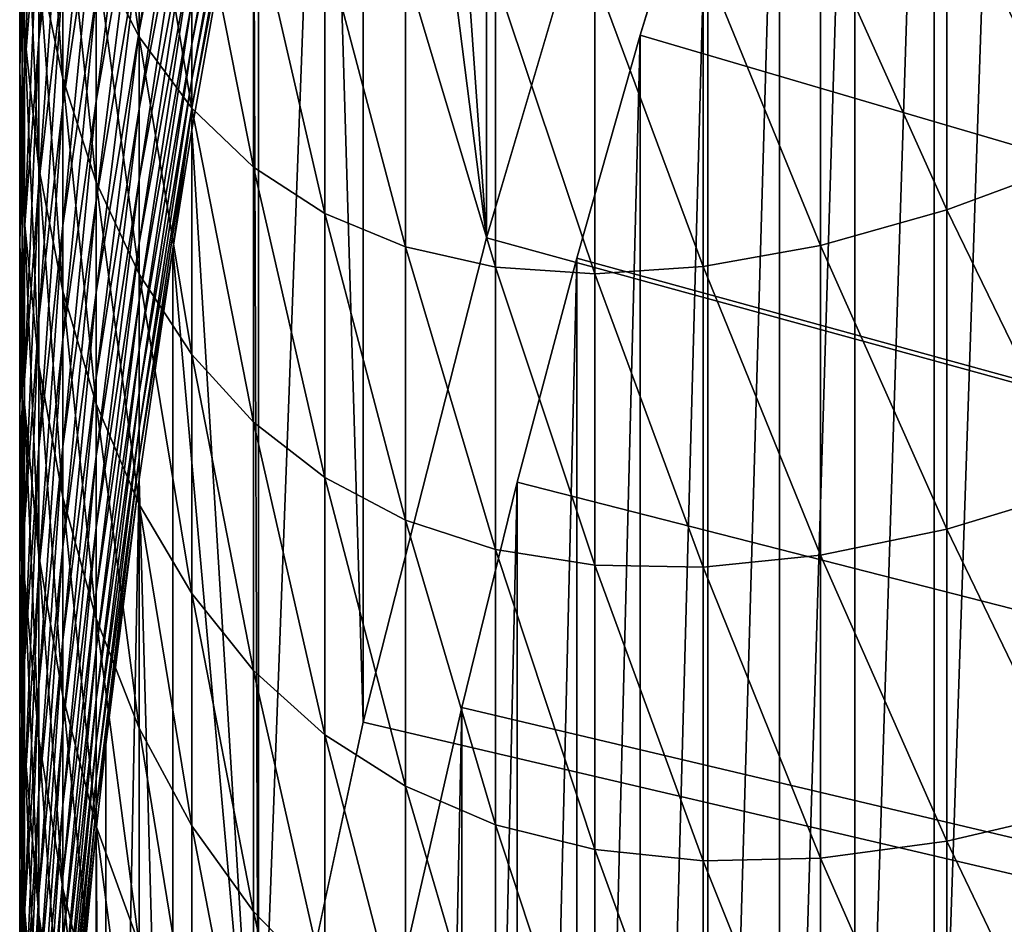
# Model space of a CAD drawing. Extents: x -24 to 96, y -254 to 24.
# Drawn here: x -14 to -13, y -234 to -233 of the extents above; entities that cross this region are included whole.
import ezdxf

# ---------------------------------------------------------------- set-up
doc = ezdxf.new("R2010")
doc.units = 0
doc.header["$MEASUREMENT"] = 0
doc.layers.add('L10', color=7, linetype='Continuous')
doc.layers.add('L4', color=7, linetype='Continuous')

msp = doc.modelspace()

# ---------------------------------------------------------------- linework, layer by layer
at = {"layer": 'L10', "color": 7}
for points in [[(0, -236.7931, 283.5979), (-13.07778, -231.5255, 283.4139), (-12.8663, -231.0287, 283.3966)], [(-13.59597, -233.0591, 283.4675), (-13.68322, -231.8218, 328.4517), (-13.59597, -231.4886, 328.4401)], [(-13.59597, -233.0591, 283.4675), (-13.59597, -231.4886, 328.4401), (-13.44289, -232.5414, 283.4494)], [(-13.27007, -232.0299, 283.4316), (-13.07778, -231.5255, 283.4139), (0, -236.7931, 283.5979)], [(-13.59597, -233.0591, 283.4675), (-13.72911, -232.0118, 328.4584), (-13.68322, -231.8218, 328.4517)], [(-13.72911, -233.5823, 283.4858), (-13.77035, -232.1934, 328.4647), (-13.72911, -232.0118, 328.4584)], [(-13.72911, -233.5823, 283.4858), (-13.72911, -232.0118, 328.4584), (-13.59597, -233.0591, 283.4675)], [(0, -236.7931, 283.5979), (-13.44289, -232.5414, 283.4494), (-13.27007, -232.0299, 283.4316)], [(-13.84209, -234.1102, 283.5042), (-13.84209, -232.5397, 328.4768), (-13.77035, -232.1934, 328.4647)], [(-13.84209, -234.1102, 283.5042), (-13.77035, -232.1934, 328.4647), (-13.72911, -233.5823, 283.4858)], [(-13.91425, -232.4629, 333.5557), (-13.91425, -232.546, 332.9962), (-13.97092, -232.836, 333.6137)], [(-13.97092, -232.7447, 334.1769), (-13.91425, -232.4629, 333.5557), (-13.97092, -232.836, 333.6137)], [(-14.05349, -232.4788, 338.8343), (-14.05349, -232.6317, 338.2742), (-14.07932, -232.8456, 338.9371)], [(-14.07932, -232.6838, 339.5001), (-14.05349, -232.4788, 338.8343), (-14.07932, -232.8456, 338.9371)], [(-13.84738, -232.4751, 330.157), (-13.84738, -232.5132, 329.5977), (-13.91425, -232.85, 330.1851)], [(-13.91425, -232.8041, 330.7488), (-13.84738, -232.4751, 330.157), (-13.91425, -232.85, 330.1851)], [(-14.1, -232.4803, 342.5435), (-14.1, -232.6824, 341.983), (-14.09483, -232.8386, 342.6754)], [(-14.09483, -232.6274, 343.2379), (-14.1, -232.4803, 342.5435), (-14.09483, -232.8386, 342.6754)], [(-14.01735, -232.498, 346.4843), (-14.01735, -232.7522, 345.9232), (-13.97092, -232.8421, 346.643)], [(-13.97092, -232.5783, 347.2052), (-14.01735, -232.498, 346.4843), (-13.97092, -232.8421, 346.643)], [(-14.09483, -232.5154, 341.2975), (-14.09483, -232.701, 340.7367), (-14.1, -232.8771, 341.4199)], [(-14.1, -232.6824, 341.983), (-14.09483, -232.5154, 341.2975), (-14.1, -232.8771, 341.4199)], [(-14.07932, -232.5146, 340.0608), (-14.07932, -232.6838, 339.5001), (-14.09483, -232.8791, 340.1734)], [(-14.09483, -232.701, 340.7367), (-14.07932, -232.5146, 340.0608), (-14.09483, -232.8791, 340.1734)], [(-13.84738, -232.5132, 329.5977), (-13.84738, -232.5439, 329.0379), (-13.91425, -232.8884, 329.6208)], [(-13.91425, -232.85, 330.1851), (-13.84738, -232.5132, 329.5977), (-13.91425, -232.8884, 329.6208)], [(-14.07932, -232.5351, 344.5002), (-14.07932, -232.7631, 343.9388), (-14.05349, -232.8871, 344.6458)], [(-14.05349, -232.6498, 345.2088), (-14.07932, -232.5351, 344.5002), (-14.05349, -232.8871, 344.6458)], [(-13.97092, -232.5398, 335.2996), (-13.97092, -232.646, 334.7389), (-14.01735, -232.9117, 335.3726)], [(-14.01735, -232.7971, 335.9367), (-13.97092, -232.5398, 335.2996), (-14.01735, -232.9117, 335.3726)], [(-13.84738, -232.5671, 328.4777), (-13.84209, -232.5397, 328.4768), (-13.84209, -234.1102, 283.5042)], [(0, -236.7931, 283.5979), (-13.59597, -233.0591, 283.4675), (-13.44289, -232.5414, 283.4494)], [(-14.01735, -232.5456, 337.0601), (-14.01735, -232.6751, 336.4992), (-14.05349, -232.9154, 337.1481)], [(-14.05349, -232.7773, 337.7121), (-14.01735, -232.5456, 337.0601), (-14.05349, -232.9154, 337.1481)], [(-13.91425, -232.546, 332.9962), (-13.91425, -232.6216, 332.4357), (-13.97092, -232.9198, 333.0492)], [(-13.97092, -232.836, 333.6137), (-13.91425, -232.546, 332.9962), (-13.97092, -232.9198, 333.0492)], [(-13.84738, -232.5439, 329.0379), (-13.84738, -232.5671, 328.4777), (-13.91425, -232.9194, 329.056)], [(-13.91425, -232.8884, 329.6208), (-13.84738, -232.5439, 329.0379), (-13.91425, -232.9194, 329.056)], [(-13.84209, -234.1102, 283.5042), (-13.91425, -232.9428, 328.4909), (-13.84738, -232.5671, 328.4777)], [(-13.91425, -232.9194, 329.056), (-13.84738, -232.5671, 328.4777), (-13.91425, -232.9428, 328.4909)], [(-13.97092, -232.5783, 347.2052), (-13.97092, -232.8421, 346.643), (-13.91425, -232.9191, 347.3679)], [(-13.91425, -232.6457, 347.931), (-13.97092, -232.5783, 347.2052), (-13.91425, -232.9191, 347.3679)], [(-12.95244, -232.6132, 354.6199), (-13.09857, -232.6771, 353.8678), (-12.95244, -232.9752, 354.0566)], [(-14.09483, -232.6274, 343.2379), (-14.09483, -232.8386, 342.6754), (-14.07932, -232.9836, 343.3744)], [(-14.07932, -232.7631, 343.9388), (-14.09483, -232.6274, 343.2379), (-14.07932, -232.9836, 343.3744)], [(-13.91425, -232.6216, 332.4357), (-13.91425, -232.6899, 331.8742), (-13.97092, -232.9962, 332.4838)], [(-13.97092, -232.9198, 333.0492), (-13.91425, -232.6216, 332.4357), (-13.97092, -232.9962, 332.4838)], [(-14.05349, -232.6317, 338.2742), (-14.05349, -232.7773, 337.7121), (-14.07932, -232.9999, 338.3721)], [(-14.07932, -232.8456, 338.9371), (-14.05349, -232.6317, 338.2742), (-14.07932, -232.9999, 338.3721)], [(-13.97092, -232.646, 334.7389), (-13.97092, -232.7447, 334.1769), (-14.01735, -233.0188, 334.807)], [(-14.01735, -232.9117, 335.3726), (-13.97092, -232.646, 334.7389), (-14.01735, -233.0188, 334.807)], [(-13.91425, -232.6457, 347.931), (-13.91425, -232.9191, 347.3679), (-13.84738, -232.9828, 348.0975)], [(-13.84738, -232.6997, 348.6614), (-13.91425, -232.6457, 347.931), (-13.84738, -232.9828, 348.0975)], [(-14.05349, -232.6498, 345.2088), (-14.05349, -232.8871, 344.6458), (-14.01735, -232.999, 345.3588)], [(-14.01735, -232.7522, 345.9232), (-14.05349, -232.6498, 345.2088), (-14.01735, -232.999, 345.3588)], [(-14.01735, -232.6751, 336.4992), (-14.01735, -232.7971, 335.9367), (-14.05349, -233.046, 336.5823)], [(-14.05349, -232.9154, 337.1481), (-14.01735, -232.6751, 336.4992), (-14.05349, -233.046, 336.5823)], [(-13.09857, -232.6771, 353.8678), (-13.23509, -232.7254, 353.1169), (-13.09857, -233.0292, 353.3037)], [(-13.09857, -232.6771, 353.8678), (-13.09857, -233.0292, 353.3037), (-12.95244, -232.9752, 354.0566)], [(-14.1, -232.6824, 341.983), (-14.1, -232.8771, 341.4199), (-14.09483, -233.0424, 342.1101)], [(-14.09483, -232.8386, 342.6754), (-14.1, -232.6824, 341.983), (-14.09483, -233.0424, 342.1101)], [(-14.07932, -232.6838, 339.5001), (-14.07932, -232.8456, 338.9371), (-14.09483, -233.0498, 339.6079)], [(-14.09483, -232.8791, 340.1734), (-14.07932, -232.6838, 339.5001), (-14.09483, -233.0498, 339.6079)], [(-13.91425, -232.6899, 331.8742), (-13.91425, -232.7507, 331.3119), (-13.97092, -233.0651, 331.9173)], [(-13.97092, -232.9962, 332.4838), (-13.91425, -232.6899, 331.8742), (-13.97092, -233.0651, 331.9173)], [(-14.09483, -232.701, 340.7367), (-14.09483, -232.8791, 340.1734), (-14.1, -233.0642, 340.8542)], [(-14.1, -232.8771, 341.4199), (-14.09483, -232.701, 340.7367), (-14.1, -233.0642, 340.8542)], [(-13.84738, -232.6997, 348.6614), (-13.84738, -232.9828, 348.0975), (-13.77035, -233.0329, 348.8314)], [(-13.77035, -232.7401, 349.3959), (-13.84738, -232.6997, 348.6614), (-13.77035, -233.0329, 348.8314)], [(-13.23509, -232.7254, 353.1169), (-13.36191, -232.7581, 352.3677), (-13.23509, -233.0675, 352.5523)], [(-13.23509, -232.7254, 353.1169), (-13.23509, -233.0675, 352.5523), (-13.09857, -233.0292, 353.3037)], [(-13.97092, -232.7447, 334.1769), (-13.97092, -232.836, 333.6137), (-14.01735, -233.1184, 334.24)], [(-14.01735, -233.0188, 334.807), (-13.97092, -232.7447, 334.1769), (-14.01735, -233.1184, 334.24)], [(-13.77035, -232.7401, 349.3959), (-13.77035, -233.0329, 348.8314), (-13.68322, -233.069, 349.5693)], [(-13.68322, -232.7664, 350.1342), (-13.77035, -232.7401, 349.3959), (-13.68322, -233.069, 349.5693)], [(-14.01735, -232.7522, 345.9232), (-14.01735, -232.999, 345.3588), (-13.97092, -233.0985, 346.0774)], [(-13.97092, -232.8421, 346.643), (-14.01735, -232.7522, 345.9232), (-13.97092, -233.0985, 346.0774)], [(-13.91425, -232.7507, 331.3119), (-13.91425, -232.8041, 330.7488), (-13.97092, -233.1264, 331.35)], [(-13.97092, -233.0651, 331.9173), (-13.91425, -232.7507, 331.3119), (-13.97092, -233.1264, 331.35)], [(-14.07932, -232.7631, 343.9388), (-14.07932, -232.9836, 343.3744), (-14.05349, -233.117, 344.0798)], [(-14.05349, -232.8871, 344.6458), (-14.07932, -232.7631, 343.9388), (-14.05349, -233.117, 344.0798)], [(-13.36191, -232.7581, 352.3677), (-13.47893, -232.7757, 351.6205), (-13.36191, -233.0903, 351.8027)], [(-13.36191, -232.7581, 352.3677), (-13.36191, -233.0903, 351.8027), (-13.23509, -233.0675, 352.5523)], [(-13.68322, -232.7664, 350.1342), (-13.68322, -233.069, 349.5693), (-13.58605, -233.0908, 350.3107)], [(-13.58605, -232.7784, 350.8759), (-13.68322, -232.7664, 350.1342), (-13.58605, -233.0908, 350.3107)], [(-13.47893, -232.7757, 351.6205), (-13.58605, -232.7784, 350.8759), (-13.47893, -233.098, 351.0553)], [(-13.47893, -232.7757, 351.6205), (-13.47893, -233.098, 351.0553), (-13.36191, -233.0903, 351.8027)], [(-14.05349, -232.7773, 337.7121), (-14.05349, -232.9154, 337.1481), (-14.07932, -233.1467, 337.8051)], [(-14.07932, -232.9999, 338.3721), (-14.05349, -232.7773, 337.7121), (-14.07932, -233.1467, 337.8051)], [(-13.58605, -232.7784, 350.8759), (-13.58605, -233.0908, 350.3107), (-13.47893, -233.098, 351.0553)], [(-14.01735, -232.7971, 335.9367), (-14.01735, -232.9117, 335.3726), (-14.05349, -233.1691, 336.0148)], [(-14.05349, -233.046, 336.5823), (-14.01735, -232.7971, 335.9367), (-14.05349, -233.1691, 336.0148)], [(-13.91425, -232.8041, 330.7488), (-13.91425, -232.85, 330.1851), (-13.97092, -233.1802, 330.7819)], [(-13.97092, -233.1264, 331.35), (-13.91425, -232.8041, 330.7488), (-13.97092, -233.1802, 330.7819)], [(-14.09483, -232.8386, 342.6754), (-14.09483, -233.0424, 342.1101), (-14.07932, -233.1967, 342.8072)], [(-14.07932, -232.9836, 343.3744), (-14.09483, -232.8386, 342.6754), (-14.07932, -233.1967, 342.8072)], [(-13.97092, -232.836, 333.6137), (-13.97092, -232.9198, 333.0492), (-14.01735, -233.2105, 333.6718)], [(-14.01735, -233.1184, 334.24), (-13.97092, -232.836, 333.6137), (-14.01735, -233.2105, 333.6718)], [(-14.07932, -232.8456, 338.9371), (-14.07932, -232.9999, 338.3721), (-14.09483, -233.213, 339.0401)], [(-14.09483, -233.0498, 339.6079), (-14.07932, -232.8456, 338.9371), (-14.09483, -233.213, 339.0401)], [(-13.97092, -232.8421, 346.643), (-13.97092, -233.0985, 346.0774), (-13.91425, -233.1851, 346.8012)], [(-13.91425, -232.9191, 347.3679), (-13.97092, -232.8421, 346.643), (-13.91425, -233.1851, 346.8012)], [(-13.91425, -232.85, 330.1851), (-13.91425, -232.8884, 329.6208), (-13.97092, -233.2266, 330.2132)], [(-13.97092, -233.1802, 330.7819), (-13.91425, -232.85, 330.1851), (-13.97092, -233.2266, 330.2132)], [(-14.1, -232.8771, 341.4199), (-14.1, -233.0642, 340.8542), (-14.09483, -233.2388, 341.5422)], [(-14.09483, -233.0424, 342.1101), (-14.1, -232.8771, 341.4199), (-14.09483, -233.2388, 341.5422)], [(-14.09483, -232.8791, 340.1734), (-14.09483, -233.0498, 339.6079), (-14.1, -233.2439, 340.2862)], [(-14.1, -233.0642, 340.8542), (-14.09483, -232.8791, 340.1734), (-14.1, -233.2439, 340.2862)], [(-14.05349, -232.8871, 344.6458), (-14.05349, -233.117, 344.0798), (-14.01735, -233.2384, 344.7912)], [(-14.01735, -232.999, 345.3588), (-14.05349, -232.8871, 344.6458), (-14.01735, -233.2384, 344.7912)], [(-13.91425, -232.8884, 329.6208), (-13.91425, -232.9194, 329.056), (-13.97092, -233.2653, 329.6439)], [(-13.97092, -233.2266, 330.2132), (-13.91425, -232.8884, 329.6208), (-13.97092, -233.2653, 329.6439)], [(-14.01735, -232.9117, 335.3726), (-14.01735, -233.0188, 334.807), (-14.05349, -233.2847, 335.4458)], [(-14.05349, -233.1691, 336.0148), (-14.01735, -232.9117, 335.3726), (-14.05349, -233.2847, 335.4458)], [(-14.05349, -232.9154, 337.1481), (-14.05349, -233.046, 336.5823), (-14.07932, -233.286, 337.2362)], [(-14.07932, -233.1467, 337.8051), (-14.05349, -232.9154, 337.1481), (-14.07932, -233.286, 337.2362)], [(-13.97092, -232.9198, 333.0492), (-13.97092, -232.9962, 332.4838), (-14.01735, -233.2951, 333.1024)], [(-14.01735, -233.2105, 333.6718), (-13.97092, -232.9198, 333.0492), (-14.01735, -233.2951, 333.1024)], [(-13.91425, -232.9194, 329.056), (-13.93475, -233.0716, 328.4954), (-13.97092, -233.2966, 329.0742)], [(-13.97092, -233.2653, 329.6439), (-13.91425, -232.9194, 329.056), (-13.97092, -233.2966, 329.0742)], [(-13.91425, -232.9194, 329.056), (-13.91425, -232.9428, 328.4909), (-13.93475, -233.0716, 328.4954)], [(-13.91425, -232.9191, 347.3679), (-13.91425, -233.1851, 346.8012), (-13.84738, -233.2584, 347.5298)], [(-13.84738, -232.9828, 348.0975), (-13.91425, -232.9191, 347.3679), (-13.84738, -233.2584, 347.5298)], [(-13.84209, -234.1102, 283.5042), (-13.93475, -233.0716, 328.4954), (-13.91425, -232.9428, 328.4909)], [(-12.95244, -232.9752, 354.0566), (-13.09857, -233.0292, 353.3037), (-12.95244, -233.3297, 353.4885)], [(-14.07932, -232.9836, 343.3744), (-14.07932, -233.1967, 342.8072), (-14.05349, -233.3394, 343.5107)], [(-14.05349, -233.117, 344.0798), (-14.07932, -232.9836, 343.3744), (-14.05349, -233.3394, 343.5107)], [(-13.84738, -232.9828, 348.0975), (-13.84738, -233.2584, 347.5298), (-13.77035, -233.3182, 348.263)], [(-13.77035, -233.0329, 348.8314), (-13.84738, -232.9828, 348.0975), (-13.77035, -233.3182, 348.263)], [(-14.07932, -232.9999, 338.3721), (-14.07932, -233.1467, 337.8051), (-14.09483, -233.3686, 338.4702)], [(-14.09483, -233.213, 339.0401), (-14.07932, -232.9999, 338.3721), (-14.09483, -233.3686, 338.4702)], [(-13.97092, -232.9962, 332.4838), (-13.97092, -233.0651, 331.9173), (-14.01735, -233.3721, 332.532)], [(-14.01735, -233.2951, 333.1024), (-13.97092, -232.9962, 332.4838), (-14.01735, -233.3721, 332.532)], [(-14.01735, -232.999, 345.3588), (-14.01735, -233.2384, 344.7912), (-13.97092, -233.3473, 345.5084)], [(-13.97092, -233.0985, 346.0774), (-14.01735, -232.999, 345.3588), (-13.97092, -233.3473, 345.5084)], [(-14.01735, -233.0188, 334.807), (-14.01735, -233.1184, 334.24), (-14.05349, -233.3928, 334.8752)], [(-14.05349, -233.2847, 335.4458), (-14.01735, -233.0188, 334.807), (-14.05349, -233.3928, 334.8752)], [(-13.09857, -233.0292, 353.3037), (-13.23509, -233.0675, 352.5523), (-13.09857, -233.3737, 352.735)], [(-13.09857, -233.0292, 353.3037), (-13.09857, -233.3737, 352.735), (-12.95244, -233.3297, 353.4885)], [(-14.09483, -233.0424, 342.1101), (-14.09483, -233.2388, 341.5422), (-14.07932, -233.4022, 342.2372)], [(-14.07932, -233.1967, 342.8072), (-14.09483, -233.0424, 342.1101), (-14.07932, -233.4022, 342.2372)], [(-13.77035, -233.0329, 348.8314), (-13.77035, -233.3182, 348.263), (-13.68322, -233.364, 349.0004)], [(-13.68322, -233.069, 349.5693), (-13.77035, -233.0329, 348.8314), (-13.68322, -233.364, 349.0004)], [(-14.09483, -233.0498, 339.6079), (-14.09483, -233.213, 339.0401), (-14.1, -233.4161, 339.7158)], [(-14.1, -233.2439, 340.2862), (-14.09483, -233.0498, 339.6079), (-14.1, -233.4161, 339.7158)], [(-14.05349, -233.046, 336.5823), (-14.05349, -233.1691, 336.0148), (-14.07932, -233.4178, 336.6655)], [(-14.07932, -233.286, 337.2362), (-14.05349, -233.046, 336.5823), (-14.07932, -233.4178, 336.6655)], [(-13.72911, -233.5823, 283.4858), (-13.59597, -233.0591, 283.4675), (0, -236.7931, 283.5979)], [(-14.1, -233.0642, 340.8542), (-14.1, -233.2439, 340.2862), (-14.09483, -233.4275, 340.9718)], [(-14.09483, -233.2388, 341.5422), (-14.1, -233.0642, 340.8542), (-14.09483, -233.4275, 340.9718)], [(-13.97092, -233.0651, 331.9173), (-13.97092, -233.1264, 331.35), (-14.01735, -233.4416, 331.9606)], [(-14.01735, -233.3721, 332.532), (-13.97092, -233.0651, 331.9173), (-14.01735, -233.4416, 331.9606)], [(-13.93475, -234.642, 283.5228), (-13.97092, -233.3203, 328.504), (-13.93475, -233.0716, 328.4954)], [(-13.97092, -233.2966, 329.0742), (-13.93475, -233.0716, 328.4954), (-13.97092, -233.3203, 328.504)], [(-13.93475, -234.642, 283.5228), (-13.93475, -233.0716, 328.4954), (-13.84209, -234.1102, 283.5042)], [(-13.68322, -233.069, 349.5693), (-13.68322, -233.364, 349.0004), (-13.58605, -233.3957, 349.7415)], [(-13.58605, -233.0908, 350.3107), (-13.68322, -233.069, 349.5693), (-13.58605, -233.3957, 349.7415)], [(-13.23509, -233.0675, 352.5523), (-13.36191, -233.0903, 351.8027), (-13.23509, -233.402, 351.9831)], [(-13.23509, -233.0675, 352.5523), (-13.23509, -233.402, 351.9831), (-13.09857, -233.3737, 352.735)], [(-13.58605, -233.0908, 350.3107), (-13.58605, -233.3957, 349.7415), (-13.47893, -233.4127, 350.4859)], [(-13.47893, -233.098, 351.0553), (-13.58605, -233.0908, 350.3107), (-13.47893, -233.4127, 350.4859)], [(-13.36191, -233.0903, 351.8027), (-13.47893, -233.098, 351.0553), (-13.36191, -233.4149, 351.2333)], [(-13.36191, -233.0903, 351.8027), (-13.36191, -233.4149, 351.2333), (-13.23509, -233.402, 351.9831)], [(-13.97092, -233.0985, 346.0774), (-13.97092, -233.3473, 345.5084), (-13.91425, -233.4435, 346.231)], [(-13.91425, -233.1851, 346.8012), (-13.97092, -233.0985, 346.0774), (-13.91425, -233.4435, 346.231)], [(-13.47893, -233.098, 351.0553), (-13.47893, -233.4127, 350.4859), (-13.36191, -233.4149, 351.2333)], [(-14.05349, -233.117, 344.0798), (-14.05349, -233.3394, 343.5107), (-14.01735, -233.4702, 344.2205)], [(-14.01735, -233.2384, 344.7912), (-14.05349, -233.117, 344.0798), (-14.01735, -233.4702, 344.2205)], [(-14.01735, -233.1184, 334.24), (-14.01735, -233.2105, 333.6718), (-14.05349, -233.4933, 334.3033)], [(-14.05349, -233.3928, 334.8752), (-14.01735, -233.1184, 334.24), (-14.05349, -233.4933, 334.3033)], [(-13.97092, -233.1264, 331.35), (-13.97092, -233.1802, 330.7819), (-14.01735, -233.5035, 331.3883)], [(-14.01735, -233.4416, 331.9606), (-13.97092, -233.1264, 331.35), (-14.01735, -233.5035, 331.3883)], [(-14.07932, -233.1467, 337.8051), (-14.07932, -233.286, 337.2362), (-14.09483, -233.5167, 337.8983)], [(-14.09483, -233.3686, 338.4702), (-14.07932, -233.1467, 337.8051), (-14.09483, -233.5167, 337.8983)], [(-14.05349, -233.1691, 336.0148), (-14.05349, -233.2847, 335.4458), (-14.07932, -233.542, 336.0931)], [(-14.07932, -233.4178, 336.6655), (-14.05349, -233.1691, 336.0148), (-14.07932, -233.542, 336.0931)], [(-13.97092, -233.1802, 330.7819), (-13.97092, -233.2266, 330.2132), (-14.01735, -233.5578, 330.8152)], [(-14.01735, -233.5035, 331.3883), (-13.97092, -233.1802, 330.7819), (-14.01735, -233.5578, 330.8152)], [(-13.91425, -233.1851, 346.8012), (-13.91425, -233.4435, 346.231), (-13.84738, -233.5265, 346.9586)], [(-13.84738, -233.2584, 347.5298), (-13.91425, -233.1851, 346.8012), (-13.84738, -233.5265, 346.9586)], [(-14.07932, -233.1967, 342.8072), (-14.07932, -233.4022, 342.2372), (-14.05349, -233.5542, 342.9388)], [(-14.05349, -233.3394, 343.5107), (-14.07932, -233.1967, 342.8072), (-14.05349, -233.5542, 342.9388)], [(-14.01735, -233.2105, 333.6718), (-14.01735, -233.2951, 333.1024), (-14.05349, -233.5862, 333.7302)], [(-14.05349, -233.4933, 334.3033), (-14.01735, -233.2105, 333.6718), (-14.05349, -233.5862, 333.7302)], [(-14.09483, -233.213, 339.0401), (-14.09483, -233.3686, 338.4702), (-14.1, -233.5806, 339.1431)], [(-14.1, -233.4161, 339.7158), (-14.09483, -233.213, 339.0401), (-14.1, -233.5806, 339.1431)], [(-13.97092, -233.2266, 330.2132), (-13.97092, -233.2653, 329.6439), (-14.01735, -233.6045, 330.2415)], [(-14.01735, -233.5578, 330.8152), (-13.97092, -233.2266, 330.2132), (-14.01735, -233.6045, 330.2415)], [(-14.1, -233.2439, 340.2862), (-14.1, -233.4161, 339.7158), (-14.09483, -233.6087, 340.3989)], [(-14.09483, -233.4275, 340.9718), (-14.1, -233.2439, 340.2862), (-14.09483, -233.6087, 340.3989)], [(-14.09483, -233.2388, 341.5422), (-14.09483, -233.4275, 340.9718), (-14.07932, -233.6002, 341.6645)], [(-14.07932, -233.4022, 342.2372), (-14.09483, -233.2388, 341.5422), (-14.07932, -233.6002, 341.6645)], [(-14.01735, -233.2384, 344.7912), (-14.01735, -233.4702, 344.2205), (-13.97092, -233.5886, 344.9361)], [(-13.97092, -233.3473, 345.5084), (-14.01735, -233.2384, 344.7912), (-13.97092, -233.5886, 344.9361)], [(-13.97092, -233.2653, 329.6439), (-13.97092, -233.2966, 329.0742), (-14.01735, -233.6436, 329.6672)], [(-14.01735, -233.6045, 330.2415), (-13.97092, -233.2653, 329.6439), (-14.01735, -233.6436, 329.6672)], [(-13.84738, -233.2584, 347.5298), (-13.84738, -233.5265, 346.9586), (-13.77035, -233.5959, 347.691)], [(-13.77035, -233.3182, 348.263), (-13.84738, -233.2584, 347.5298), (-13.77035, -233.5959, 347.691)], [(-14.07932, -233.286, 337.2362), (-14.07932, -233.4178, 336.6655), (-14.09483, -233.6572, 337.3245)], [(-14.09483, -233.5167, 337.8983), (-14.07932, -233.286, 337.2362), (-14.09483, -233.6572, 337.3245)], [(-14.05349, -233.2847, 335.4458), (-14.05349, -233.3928, 334.8752), (-14.07932, -233.6586, 335.5191)], [(-14.07932, -233.542, 336.0931), (-14.05349, -233.2847, 335.4458), (-14.07932, -233.6586, 335.5191)], [(-14.01735, -233.2951, 333.1024), (-14.01735, -233.3721, 332.532), (-14.05349, -233.6715, 333.1558)], [(-14.05349, -233.5862, 333.7302), (-14.01735, -233.2951, 333.1024), (-14.05349, -233.6715, 333.1558)], [(-13.97092, -233.2966, 329.0742), (-13.97092, -233.3203, 328.504), (-14.01735, -233.6751, 329.0924)], [(-14.01735, -233.6436, 329.6672), (-13.97092, -233.2966, 329.0742), (-14.01735, -233.6751, 329.0924)], [(-13.77035, -233.3182, 348.263), (-13.77035, -233.5959, 347.691), (-13.68322, -233.6515, 348.4276)], [(-13.68322, -233.364, 349.0004), (-13.77035, -233.3182, 348.263), (-13.68322, -233.6515, 348.4276)], [(-14.01735, -233.6751, 329.0924), (-13.97092, -233.3203, 328.504), (-14.00697, -233.6065, 328.514)], [(-14.00697, -235.177, 283.5415), (-13.97092, -233.3203, 328.504), (-13.93475, -234.642, 283.5228)], [(-14.00697, -235.177, 283.5415), (-14.00697, -233.6065, 328.514), (-13.97092, -233.3203, 328.504)], [(-12.95244, -233.3297, 353.4885), (-13.09857, -233.3737, 352.735), (-12.95244, -233.6766, 352.9158)], [(-14.05349, -233.3394, 343.5107), (-14.05349, -233.5542, 342.9388), (-14.01735, -233.6944, 343.6467)], [(-14.01735, -233.4702, 344.2205), (-14.05349, -233.3394, 343.5107), (-14.01735, -233.6944, 343.6467)], [(-13.97092, -233.3473, 345.5084), (-13.97092, -233.5886, 344.9361), (-13.91425, -233.6943, 345.6574)], [(-13.91425, -233.4435, 346.231), (-13.97092, -233.3473, 345.5084), (-13.91425, -233.6943, 345.6574)], [(-14.09483, -233.3686, 338.4702), (-14.09483, -233.5167, 337.8983), (-14.1, -233.7376, 338.5684)], [(-14.1, -233.5806, 339.1431), (-14.09483, -233.3686, 338.4702), (-14.1, -233.7376, 338.5684)], [(-14.01735, -233.3721, 332.532), (-14.01735, -233.4416, 331.9606), (-14.05349, -233.7492, 332.5804)], [(-14.05349, -233.6715, 333.1558), (-14.01735, -233.3721, 332.532), (-14.05349, -233.7492, 332.5804)], [(-13.68322, -233.364, 349.0004), (-13.68322, -233.6515, 348.4276), (-13.58605, -233.693, 349.1682)], [(-13.58605, -233.3957, 349.7415), (-13.68322, -233.364, 349.0004), (-13.58605, -233.693, 349.1682)], [(-13.09857, -233.3737, 352.735), (-13.23509, -233.402, 351.9831), (-13.09857, -233.7106, 352.1618)], [(-13.09857, -233.3737, 352.735), (-13.09857, -233.7106, 352.1618), (-12.95244, -233.6766, 352.9158)], [(-14.05349, -233.3928, 334.8752), (-14.05349, -233.4933, 334.3033), (-14.07932, -233.7676, 334.9437)], [(-14.07932, -233.6586, 335.5191), (-14.05349, -233.3928, 334.8752), (-14.07932, -233.7676, 334.9437)], [(-14.07932, -233.4022, 342.2372), (-14.07932, -233.6002, 341.6645), (-14.05349, -233.7615, 342.364)], [(-14.05349, -233.5542, 342.9388), (-14.07932, -233.4022, 342.2372), (-14.05349, -233.7615, 342.364)], [(-13.58605, -233.3957, 349.7415), (-13.58605, -233.693, 349.1682), (-13.47893, -233.7199, 349.9124)], [(-13.47893, -233.4127, 350.4859), (-13.58605, -233.3957, 349.7415), (-13.47893, -233.7199, 349.9124)], [(-13.23509, -233.402, 351.9831), (-13.36191, -233.4149, 351.2333), (-13.23509, -233.729, 351.4096)], [(-13.23509, -233.402, 351.9831), (-13.23509, -233.729, 351.4096), (-13.09857, -233.7106, 352.1618)], [(-13.47893, -233.4127, 350.4859), (-13.47893, -233.7199, 349.9124), (-13.36191, -233.732, 350.6597)], [(-13.36191, -233.4149, 351.2333), (-13.47893, -233.4127, 350.4859), (-13.36191, -233.732, 350.6597)], [(-13.36191, -233.4149, 351.2333), (-13.36191, -233.732, 350.6597), (-13.23509, -233.729, 351.4096)], [(-14.1, -233.4161, 339.7158), (-14.1, -233.5806, 339.1431), (-14.09483, -233.7823, 339.8237)], [(-14.09483, -233.6087, 340.3989), (-14.1, -233.4161, 339.7158), (-14.09483, -233.7823, 339.8237)], [(-14.07932, -233.4178, 336.6655), (-14.07932, -233.542, 336.0931), (-14.09483, -233.7901, 336.7489)], [(-14.09483, -233.6572, 337.3245), (-14.07932, -233.4178, 336.6655), (-14.09483, -233.7901, 336.7489)], [(-14.09483, -233.4275, 340.9718), (-14.09483, -233.6087, 340.3989), (-14.07932, -233.7905, 341.0893)], [(-14.07932, -233.6002, 341.6645), (-14.09483, -233.4275, 340.9718), (-14.07932, -233.7905, 341.0893)], [(-14.01735, -233.4416, 331.9606), (-14.01735, -233.5035, 331.3883), (-14.05349, -233.8192, 332.0039)], [(-14.05349, -233.7492, 332.5804), (-14.01735, -233.4416, 331.9606), (-14.05349, -233.8192, 332.0039)], [(-13.91425, -233.4435, 346.231), (-13.91425, -233.6943, 345.6574), (-13.84738, -233.7869, 346.3839)], [(-13.84738, -233.5265, 346.9586), (-13.91425, -233.4435, 346.231), (-13.84738, -233.7869, 346.3839)], [(-14.01735, -233.4702, 344.2205), (-14.01735, -233.6944, 343.6467), (-13.97092, -233.8223, 344.3608)], [(-13.97092, -233.5886, 344.9361), (-14.01735, -233.4702, 344.2205), (-13.97092, -233.8223, 344.3608)], [(-14.05349, -233.4933, 334.3033), (-14.05349, -233.5862, 333.7302), (-14.07932, -233.8689, 334.3668)], [(-14.07932, -233.7676, 334.9437), (-14.05349, -233.4933, 334.3033), (-14.07932, -233.8689, 334.3668)], [(-14.01735, -233.5035, 331.3883), (-14.01735, -233.5578, 330.8152), (-14.05349, -233.8817, 331.4266)], [(-14.05349, -233.8192, 332.0039), (-14.01735, -233.5035, 331.3883), (-14.05349, -233.8817, 331.4266)], [(-14.09483, -233.5167, 337.8983), (-14.09483, -233.6572, 337.3245), (-14.1, -233.887, 337.9916)], [(-14.1, -233.7376, 338.5684), (-14.09483, -233.5167, 337.8983), (-14.1, -233.887, 337.9916)], [(-13.84738, -233.5265, 346.9586), (-13.84738, -233.7869, 346.3839), (-13.77035, -233.8661, 347.1153)], [(-13.77035, -233.5959, 347.691), (-13.84738, -233.5265, 346.9586), (-13.77035, -233.8661, 347.1153)], [(-14.07932, -233.542, 336.0931), (-14.07932, -233.6586, 335.5191), (-14.09483, -233.9154, 336.1716)], [(-14.09483, -233.7901, 336.7489), (-14.07932, -233.542, 336.0931), (-14.09483, -233.9154, 336.1716)], [(-14.05349, -233.5542, 342.9388), (-14.05349, -233.7615, 342.364), (-14.01735, -233.911, 343.0701)], [(-14.01735, -233.6944, 343.6467), (-14.05349, -233.5542, 342.9388), (-14.01735, -233.911, 343.0701)], [(-14.01735, -233.5578, 330.8152), (-14.01735, -233.6045, 330.2415), (-14.05349, -233.9365, 330.8486)], [(-14.05349, -233.8817, 331.4266), (-14.01735, -233.5578, 330.8152), (-14.05349, -233.9365, 330.8486)], [(-14.1, -233.5806, 339.1431), (-14.1, -233.7376, 338.5684), (-14.09483, -233.9483, 339.2462)], [(-14.09483, -233.7823, 339.8237), (-14.1, -233.5806, 339.1431), (-14.09483, -233.9483, 339.2462)], [(0, -236.7931, 283.5979), (-13.84209, -234.1102, 283.5042), (-13.72911, -233.5823, 283.4858)], [(-14.05349, -233.5862, 333.7302), (-14.05349, -233.6715, 333.1558), (-14.07932, -233.9626, 333.7886)], [(-14.07932, -233.8689, 334.3668), (-14.05349, -233.5862, 333.7302), (-14.07932, -233.9626, 333.7886)], [(-13.97092, -233.5886, 344.9361), (-13.97092, -233.8223, 344.3608), (-13.91425, -233.9375, 345.0806)], [(-13.91425, -233.6943, 345.6574), (-13.97092, -233.5886, 344.9361), (-13.91425, -233.9375, 345.0806)], [(-14.07932, -233.6002, 341.6645), (-14.07932, -233.7905, 341.0893), (-14.05349, -233.9611, 341.7866)], [(-14.05349, -233.7615, 342.364), (-14.07932, -233.6002, 341.6645), (-14.05349, -233.9611, 341.7866)], [(-14.01735, -233.6045, 330.2415), (-14.01735, -233.6436, 329.6672), (-14.05349, -233.9836, 330.2698)], [(-14.05349, -233.9365, 330.8486), (-14.01735, -233.6045, 330.2415), (-14.05349, -233.9836, 330.2698)], [(-13.77035, -233.5959, 347.691), (-13.77035, -233.8661, 347.1153), (-13.68322, -233.9314, 347.8511)], [(-13.68322, -233.6515, 348.4276), (-13.77035, -233.5959, 347.691), (-13.68322, -233.9314, 347.8511)], [(-14.09483, -233.6087, 340.3989), (-14.09483, -233.7823, 339.8237), (-14.07932, -233.9732, 340.5115)], [(-14.07932, -233.7905, 341.0893), (-14.09483, -233.6087, 340.3989), (-14.07932, -233.9732, 340.5115)], [(-14.00697, -235.177, 283.5415), (-14.01735, -233.699, 328.5173), (-14.00697, -233.6065, 328.514)], [(-14.01735, -233.6751, 329.0924), (-14.00697, -233.6065, 328.514), (-14.01735, -233.699, 328.5173)], [(-14.01735, -233.6436, 329.6672), (-14.01735, -233.6751, 329.0924), (-14.05349, -234.023, 329.6905)], [(-14.05349, -233.9836, 330.2698), (-14.01735, -233.6436, 329.6672), (-14.05349, -234.023, 329.6905)], [(-14.09483, -233.6572, 337.3245), (-14.09483, -233.7901, 336.7489), (-14.1, -234.0287, 337.4129)], [(-14.1, -233.887, 337.9916), (-14.09483, -233.6572, 337.3245), (-14.1, -234.0287, 337.4129)], [(-14.07932, -233.6586, 335.5191), (-14.07932, -233.7676, 334.9437), (-14.09483, -234.033, 335.5926)], [(-14.09483, -233.9154, 336.1716), (-14.07932, -233.6586, 335.5191), (-14.09483, -234.033, 335.5926)], [(-13.68322, -233.6515, 348.4276), (-13.68322, -233.9314, 347.8511), (-13.58605, -233.9827, 348.5911)], [(-13.58605, -233.693, 349.1682), (-13.68322, -233.6515, 348.4276), (-13.58605, -233.9827, 348.5911)], [(-14.05349, -233.6715, 333.1558), (-14.05349, -233.7492, 332.5804), (-14.07932, -234.0487, 333.2093)], [(-14.07932, -233.9626, 333.7886), (-14.05349, -233.6715, 333.1558), (-14.07932, -234.0487, 333.2093)], [(-14.01735, -233.6751, 329.0924), (-14.01735, -233.699, 328.5173), (-14.05349, -234.0548, 329.1107)], [(-14.05349, -234.023, 329.6905), (-14.01735, -233.6751, 329.0924), (-14.05349, -234.0548, 329.1107)], [(-12.95244, -233.6766, 352.9158), (-13.09857, -233.7106, 352.1618), (-12.95244, -234.0159, 352.3386)], [(-14.05349, -234.0789, 328.5305), (-14.01735, -233.699, 328.5173), (-14.00697, -235.177, 283.5415)], [(-14.05349, -234.0548, 329.1107), (-14.01735, -233.699, 328.5173), (-14.05349, -234.0789, 328.5305)], [(-14.01735, -233.6944, 343.6467), (-14.01735, -233.911, 343.0701), (-13.97092, -234.0483, 343.7824)], [(-13.97092, -233.8223, 344.3608), (-14.01735, -233.6944, 343.6467), (-13.97092, -234.0483, 343.7824)], [(-13.91425, -233.6943, 345.6574), (-13.91425, -233.9375, 345.0806), (-13.84738, -234.0397, 345.8058)], [(-13.84738, -233.7869, 346.3839), (-13.91425, -233.6943, 345.6574), (-13.84738, -234.0397, 345.8058)], [(-13.58605, -233.693, 349.1682), (-13.58605, -233.9827, 348.5911), (-13.47893, -234.0194, 349.3348)], [(-13.47893, -233.7199, 349.9124), (-13.58605, -233.693, 349.1682), (-13.47893, -234.0194, 349.3348)], [(-13.09857, -233.7106, 352.1618), (-13.23509, -233.729, 351.4096), (-13.09857, -234.04, 351.5842)], [(-13.09857, -233.7106, 352.1618), (-13.09857, -234.04, 351.5842), (-12.95244, -234.0159, 352.3386)], [(-13.47893, -233.7199, 349.9124), (-13.47893, -234.0194, 349.3348), (-13.36191, -234.0414, 350.0819)], [(-13.36191, -233.732, 350.6597), (-13.47893, -233.7199, 349.9124), (-13.36191, -234.0414, 350.0819)], [(-13.23509, -233.729, 351.4096), (-13.36191, -233.732, 350.6597), (-13.23509, -234.0484, 350.8318)], [(-13.36191, -233.732, 350.6597), (-13.36191, -234.0414, 350.0819), (-13.23509, -234.0484, 350.8318)], [(-13.23509, -233.729, 351.4096), (-13.23509, -234.0484, 350.8318), (-13.09857, -234.04, 351.5842)], [(-14.1, -233.7376, 338.5684), (-14.1, -233.887, 337.9916), (-14.09483, -234.1066, 338.6665)], [(-14.09483, -233.9483, 339.2462), (-14.1, -233.7376, 338.5684), (-14.09483, -234.1066, 338.6665)], [(-14.05349, -233.7492, 332.5804), (-14.05349, -233.8192, 332.0039), (-14.07932, -234.1271, 332.6288)], [(-14.07932, -234.0487, 333.2093), (-14.05349, -233.7492, 332.5804), (-14.07932, -234.1271, 332.6288)], [(-14.05349, -233.7615, 342.364), (-14.05349, -233.9611, 341.7866), (-14.01735, -234.1199, 342.4906)], [(-14.01735, -233.911, 343.0701), (-14.05349, -233.7615, 342.364), (-14.01735, -234.1199, 342.4906)], [(-14.07932, -233.7676, 334.9437), (-14.07932, -233.8689, 334.3668), (-14.09483, -234.1429, 335.0122)], [(-14.09483, -234.033, 335.5926), (-14.07932, -233.7676, 334.9437), (-14.09483, -234.1429, 335.0122)], [(-14.09483, -233.7823, 339.8237), (-14.09483, -233.9483, 339.2462), (-14.07932, -234.1483, 339.9315)], [(-14.07932, -233.9732, 340.5115), (-14.09483, -233.7823, 339.8237), (-14.07932, -234.1483, 339.9315)], [(-13.84738, -233.7869, 346.3839), (-13.84738, -234.0397, 345.8058), (-13.77035, -234.1286, 346.536)], [(-13.77035, -233.8661, 347.1153), (-13.84738, -233.7869, 346.3839), (-13.77035, -234.1286, 346.536)], [(-14.09483, -233.7901, 336.7489), (-14.09483, -233.9154, 336.1716), (-14.1, -234.1627, 336.8323)], [(-14.1, -234.0287, 337.4129), (-14.09483, -233.7901, 336.7489), (-14.1, -234.1627, 336.8323)], [(-14.07932, -233.7905, 341.0893), (-14.07932, -233.9732, 340.5115), (-14.05349, -234.153, 341.2066)], [(-14.05349, -233.9611, 341.7866), (-14.07932, -233.7905, 341.0893), (-14.05349, -234.153, 341.2066)]]:
    msp.add_3dface(points, dxfattribs=at)
at = {"layer": 'L4', "color": 250}
for points in [[(-13.0224, -231.6564, 283.4185), (-13.0224, -234.0994, 213.4612), (-13.11231, -234.3332, 213.4693)], [(-13.0224, -231.6564, 283.4185), (-13.11231, -234.3332, 213.4693), (-13.11231, -231.8902, 283.4267)], [(0, -236.7931, 283.5979), (-13.0224, -231.6564, 283.4185), (-13.11231, -231.8902, 283.4267)], [(-13.11231, -231.8902, 283.4267), (-13.11231, -234.3332, 213.4693), (-13.19803, -234.5685, 213.4775)], [(-13.11231, -231.8902, 283.4267), (-13.19803, -234.5685, 213.4775), (-13.19803, -232.1256, 283.4349)], [(0, -236.7931, 283.5979), (-13.11231, -231.8902, 283.4267), (-13.19803, -232.1256, 283.4349)], [(-13.19803, -232.1256, 283.4349), (-13.19803, -234.5685, 213.4775), (-13.27951, -234.8054, 213.4858)], [(-13.19803, -232.1256, 283.4349), (-13.27951, -234.8054, 213.4858), (-13.27951, -232.3624, 283.4432)], [(-13.19803, -232.1256, 283.4349), (-13.27951, -232.3624, 283.4432), (0, -236.7931, 283.5979)], [(-13.27951, -232.3624, 283.4432), (-13.27951, -234.8054, 213.4858), (-13.35674, -235.0436, 213.4941)], [(-13.27951, -232.3624, 283.4432), (-13.35674, -235.0436, 213.4941), (-13.35674, -232.6007, 283.4515)], [(0, -236.7931, 283.5979), (-13.27951, -232.3624, 283.4432), (-13.35674, -232.6007, 283.4515)], [(-13.35674, -232.6007, 283.4515), (-13.35674, -235.0436, 213.4941), (-13.42969, -235.2833, 213.5025)], [(-13.35674, -232.6007, 283.4515), (-13.42969, -235.2833, 213.5025), (-13.42969, -232.8403, 283.4599)], [(0, -236.7931, 283.5979), (-13.35674, -232.6007, 283.4515), (-13.42969, -232.8403, 283.4599)], [(-13.42969, -232.8403, 283.4599), (-13.42969, -235.2833, 213.5025), (-13.49833, -235.5241, 213.5109)], [(-13.42969, -232.8403, 283.4599), (-13.49833, -235.5241, 213.5109), (-13.49833, -233.0812, 283.4683)], [(-13.42969, -232.8403, 283.4599), (-13.49833, -233.0812, 283.4683), (0, -236.7931, 283.5979)], [(-13.49833, -233.0812, 283.4683), (-13.49833, -235.5241, 213.5109), (-13.56265, -235.7662, 213.5194)], [(-13.49833, -233.0812, 283.4683), (-13.56265, -235.7662, 213.5194), (-13.56265, -233.3232, 283.4767)], [(0, -236.7931, 283.5979), (-13.49833, -233.0812, 283.4683), (-13.56265, -233.3232, 283.4767)], [(-13.56265, -233.3232, 283.4767), (-13.56265, -235.7662, 213.5194), (-13.62263, -236.0094, 213.5279)], [(-13.56265, -233.3232, 283.4767), (-13.62263, -236.0094, 213.5279), (-13.62263, -233.5664, 283.4852)], [(0, -236.7931, 283.5979), (-13.56265, -233.3232, 283.4767), (-13.62263, -233.5664, 283.4852)], [(-13.62263, -233.5664, 283.4852), (-13.62263, -236.0094, 213.5279), (-13.67824, -236.2536, 213.5364)], [(-13.62263, -233.5664, 283.4852), (-13.67824, -236.2536, 213.5364), (-13.67824, -233.8106, 283.4937)], [(-13.62263, -233.5664, 283.4852), (-13.67824, -233.8106, 283.4937), (0, -236.7931, 283.5979)]]:
    msp.add_3dface(points, dxfattribs=at)

doc.saveas('drawing.dxf')
